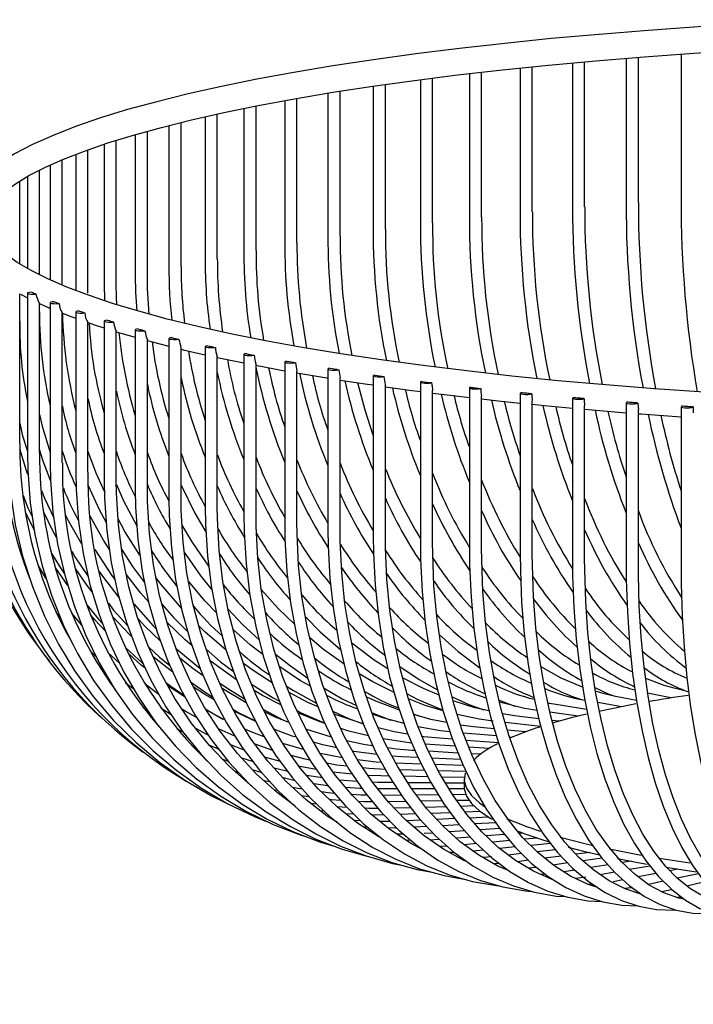
# Model space of a CAD drawing. Units: millimetres. Extents: x 0 to 78977, y -23983 to 24707.
# Drawn here: x 2468 to 2551, y 2576 to 2697 of the extents above; entities that cross this region are included whole.
import ezdxf

# ---------------------------------------------------------------- set-up
doc = ezdxf.new("R2010")
doc.units = ezdxf.units.MM
doc.header["$LTSCALE"] = 2
doc.header["$PDMODE"] = 34
doc.header["$PDSIZE"] = 5
doc.linetypes.add('SLD-Durchgehend', pattern=[0])
doc.layers.add('A_BEMASSUNG', color=1, linetype='Continuous', lineweight=13)
doc.layers.add('KORB', color=5, linetype='SLD-Durchgehend')
doc.styles.add('Arial_0', font='arial.ttf')
doc.dimstyles.new('STANDARD_klein', dxfattribs={"dimtxt": 30, "dimasz": 10, "dimexe": 5, "dimexo": 10, "dimgap": 5, "dimtad": 0, "dimdec": 0, "dimdsep": 46, "dimtxsty": 'Arial_0', "dimcen": 0.09, "dimclrt": 7, "dimazin": 2, "dimtm": 1e-09, "dimtfac": 1, "dimtdec": 0, "dimtmove": 2, "dimatfit": 3, "dimfxl": 1, "dimtolj": 1, "dimtzin": 0, "dimarcsym": 0})

# ---------------------------------------------------------------- blocks, each defined once
blk = doc.blocks.new('*D1751')
at = {"layer": 'A_BEMASSUNG', "color": 0, "lineweight": -2, "ltscale": 2, "transparency": 16777216}
for p, q in [((2590.12, 2811.68), (2413.13, 2811.68)), ((2418.13, 2801.68), (2418.13, 2471.64)), ((2418.13, 2065.58), (2418.13, 2395.62)), ((2590.12, 2055.58), (2413.13, 2055.58))]:
    blk.add_line(p, q, dxfattribs=at)
at = {"layer": 'A_BEMASSUNG', "color": 0, "ltscale": 2, "transparency": 16777216}
for points in [[(2416.47, 2801.68), (2419.8, 2801.68), (2418.13, 2811.68)], [(2416.47, 2065.58), (2419.8, 2065.58), (2418.13, 2055.58)]]:
    blk.add_solid(points, dxfattribs=at)
at = {"layer": 'DEFPOINTS', "color": 0, "ltscale": 2, "transparency": 16777216}
for p in [(2600.12, 2811.68), (2418.13, 2055.58), (2600.12, 2055.58)]:
    blk.add_point(p, dxfattribs=at)
at = {"layer": 'A_BEMASSUNG', "color": 7, "ltscale": 2, "transparency": 16777216, "insert": (2418.13, 2433.63), "char_height": 30, "attachment_point": 5, "rotation": 90, "style": 'Arial_0'}
blk.add_mtext('\\A1;756', dxfattribs=at)
blk = doc.blocks.new('Korb vorne')
at = {"layer": 'KORB', "linetype": 'SLD-Durchgehend', "lineweight": 25}
for p, q in [((-64.2, -5.96), (-64.2, -23.65)), ((-62.7, -23.65), (-62.7, -5.83)), ((-57.59, -5.4), (-57.59, -23.11)), ((-56.09, -23.11), (-56.09, -5.28)), ((-50.83, -4.89), (-50.83, -22.62)), ((-75.36, -24.92), (-75.36, -7.1)), ((-70.63, -6.59), (-70.63, -24.26)), ((-69.13, -24.26), (-69.13, -6.44)), ((-82.89, -8.02), (-82.89, -25.64)), ((-81.39, -25.64), (-81.39, -7.83)), ((-76.86, -7.27), (-76.86, -24.92)), ((-94.26, -9.68), (-94.26, -27.24)), ((-92.76, -27.24), (-92.76, -9.44)), ((-88.7, -8.82), (-88.7, -26.42)), ((-87.2, -26.42), (-87.2, -8.61)), ((-99.57, -10.6), (-99.57, -28.12)), ((-98.07, -28.12), (-98.07, -10.32)), ((-104.6, -11.57), (-104.6, -29.04)), ((-103.1, -29.04), (-103.1, -11.26)), ((-112.31, -31.01), (-112.31, -13.28)), ((-109.36, -12.59), (-109.36, -30.01)), ((-107.86, -30.01), (-107.86, -12.25)), ((-116.45, -32.06), (-116.45, -14.36)), ((-113.81, -13.66), (-113.81, -31.01)), ((-120.28, -33.14), (-120.28, -15.48)), ((-117.95, -14.78), (-117.95, -32.06)), ((-123.77, -34.26), (-123.77, -16.65)), ((-121.78, -15.96), (-121.78, -33.14)), ((-126.92, -33.29), (-126.92, -17.86)), ((-125.27, -17.21), (-125.27, -33.95)), ((-129.72, -32.01), (-129.72, -19.15)), ((-128.42, -18.53), (-128.42, -32.64)), ((-132.16, -30.66), (-132.16, -20.5)), ((-131.22, -19.94), (-131.22, -31.22)), ((-121.78, -33.14), (-121.74, -35.21)), ((-132.16, -52.78), (-132.16, -34.35)), ((-132.06, -34.4), (-131.22, -34.85)), ((-131.22, -34.28), (-131.22, -53.97)), ((-129.72, -53.97), (-129.72, -35.54)), ((-129.72, -35.55), (-129.55, -35.63)), ((-128.42, -35.45), (-128.42, -55.15)), ((-126.92, -55.15), (-126.92, -36.7)), ((-125.27, -36.6), (-125.27, -56.29)), ((-123.77, -56.29), (-123.77, -37.83)), ((-121.78, -37.71), (-121.78, -57.41)), ((-120.28, -57.41), (-120.28, -38.94)), ((-117.95, -38.8), (-117.95, -58.49)), ((-113.81, -39.84), (-113.81, -59.54)), ((-116.45, -58.49), (-116.45, -40.01)), ((-112.31, -59.54), (-112.31, -41.03)), ((-109.36, -40.85), (-109.36, -60.55)), ((-107.86, -60.55), (-107.86, -42.02)), ((-107.86, -42.19), (-104.6, -42.86)), ((-104.6, -41.82), (-104.6, -61.51)), ((-103.16, -43.15), (-99.57, -43.82)), ((-103.1, -61.51), (-103.1, -42.96)), ((-99.57, -42.74), (-99.57, -62.44)), ((-98.07, -62.44), (-98.07, -43.86)), ((-94.26, -43.61), (-94.26, -63.31)), ((-92.76, -63.31), (-92.76, -44.71)), ((-88.7, -44.44), (-88.7, -64.14)), ((-87.2, -64.14), (-87.2, -45.5)), ((-82.89, -45.21), (-82.89, -64.91)), ((-76.86, -45.93), (-76.86, -65.63)), ((-81.39, -64.91), (-81.39, -46.23)), ((-75.36, -65.63), (-75.36, -46.91)), ((-70.63, -46.6), (-70.63, -66.29)), ((-64.2, -47.2), (-64.2, -66.9)), ((-69.13, -66.29), (-69.13, -47.54)), ((-62.7, -66.9), (-62.7, -48.1)), ((-57.59, -47.75), (-57.59, -67.45)), ((-50.83, -48.24), (-50.83, -67.93)), ((-56.09, -67.45), (-56.09, -48.59)), ((-130.37, -63.39), (-131.44, -61.19)), ((-131.37, -67.96), (-131.56, -67.65)), ((-126.24, -70.22), (-127.72, -68.09)), ((-124.52, -75.11), (-125.79, -73.59)), ((-122.71, -79.05), (-123.53, -78.22)), ((-119.88, -79.76), (-121.33, -78.48)), ((-119.11, -77.9), (-116.99, -79.86)), ((-120.89, -82.25), (-121.11, -82.06)), ((-118.12, -82.99), (-119.15, -82.22)), ((-111.83, -83.95), (-113.94, -82.56)), ((-104.3, -84.66), (-107.27, -82.91)), ((-52.08, -84.06), (-54.95, -83.45)), ((-49.91, -83.3), (-51.7, -82.87)), ((-73.22, -84.32), (-71.29, -85.05)), ((-58.17, -85.13), (-61.09, -84.62)), ((-56.32, -84.37), (-58.91, -83.87)), ((-113.54, -86.12), (-114.81, -85.32)), ((-109.29, -85.43), (-107.18, -86.65)), ((-103.14, -86.95), (-105.82, -85.68)), ((-88.83, -85.89), (-86.52, -86.77)), ((-63.5, -86.31), (-66.97, -85.82)), ((-62.46, -85.47), (-65.47, -85)), ((-83.72, -86.03), (-83.15, -86.26)), ((-71.3, -86.24), (-72.79, -86.02)), ((-68.08, -87.56), (-72.48, -87.07)), ((-68.32, -86.62), (-71.3, -86.24)), ((-65.86, -86.93), (-66.72, -86.82)), ((-112.08, -88.25), (-112.83, -87.87)), ((-105.69, -88.76), (-107.7, -87.86)), ((-93.84, -88.86), (-96.98, -87.89)), ((-76.35, -87.59), (-77.95, -87.39)), ((-73.54, -88.73), (-77.62, -88.37)), ((-73.81, -87.84), (-76.35, -87.59)), ((-69.94, -88.23), (-72.2, -88)), ((-78.94, -89.14), (-80.56, -89.01)), ((-73.28, -89.58), (-77.27, -89.27)), ((-71.66, -88.9), (-71.93, -88.88)), ((-110.58, -90.11), (-111.03, -89.89)), ((-107.7, -90.34), (-108.88, -89.85)), ((-101.05, -90.5), (-103.22, -89.72)), ((-97.26, -90.39), (-99.81, -89.67)), ((-83.56, -90.53), (-83.89, -90.51)), ((-78.6, -90), (-82.34, -89.75)), ((-78.27, -90.83), (-81.89, -90.62)), ((-74.44, -90.28), (-76.94, -90.11)), ((-106.49, -91.89), (-107.25, -91.57)), ((-103.43, -91.93), (-104.84, -91.46)), ((-92.46, -91.44), (-95.23, -90.89)), ((-85.21, -91.28), (-86.4, -91.2)), ((-83.2, -91.37), (-85.21, -91.28)), ((-77.95, -91.62), (-81.47, -91.45)), ((-75.5, -90.98), (-76.63, -90.92)), ((-105.23, -93.25), (-105.67, -93.11)), ((-102.36, -93.27), (-103.52, -92.89)), ((-99.19, -93.1), (-100.86, -92.69)), ((-91.26, -93.42), (-93.61, -93.19)), ((-82.79, -92.19), (-85.93, -92.07)), ((-82.38, -92.98), (-85.45, -92.89)), ((-77.63, -92.38), (-81.07, -92.25)), ((-77.32, -93.12), (-80.68, -93.03)), ((-94.93, -93.9), (-96.88, -93.58)), ((-90.63, -94.34), (-92.86, -94.15)), ((-87.75, -93.64), (-89.34, -93.58)), ((-88.12, -94.44), (-88.77, -94.42)), ((-86.24, -94.46), (-88.12, -94.44)), ((-86.76, -93.66), (-87.75, -93.64)), ((-81.99, -93.75), (-84.94, -93.69)), ((-77.49, -93.83), (-80.26, -93.78)), ((-77.5, -94.02), (-77.5, -95.01)), ((-100.37, -95.46), (-100.9, -95.34)), ((-85.73, -95.24), (-88.25, -95.24)), ((-81.59, -94.5), (-84.44, -94.48)), ((-81.13, -95.24), (-83.95, -95.24)), ((-77.5, -94.54), (-79.81, -94.52)), ((-77.49, -95.24), (-79.37, -95.24)), ((-99.3, -96.45), (-99.59, -96.39)), ((-96.56, -96.21), (-97.5, -96.08)), ((-85.22, -96.02), (-87.48, -96.04)), ((-84.67, -96.79), (-86.84, -96.83)), ((-80.67, -95.98), (-83.37, -96)), ((-80.22, -96.71), (-82.8, -96.76)), ((-77.31, -95.95), (-78.94, -95.96)), ((-76.92, -96.65), (-78.42, -96.68)), ((-95.63, -97.12), (-96.39, -97.02)), ((-94.72, -97.99), (-95.22, -97.92)), ((-91.93, -97.51), (-93.12, -97.45)), ((-84.07, -97.56), (-86.1, -97.61)), ((-79.73, -97.44), (-82.22, -97.51)), ((-76.33, -97.34), (-77.91, -97.39)), ((-75.52, -98.03), (-77.39, -98.1)), ((-93.83, -98.81), (-94.05, -98.78)), ((-91.09, -98.34), (-92.05, -98.3)), ((-90.26, -99.16), (-91.01, -99.13)), ((-83.47, -98.32), (-85.34, -98.39)), ((-82.83, -99.1), (-84.57, -99.18)), ((-79.2, -98.17), (-81.56, -98.25)), ((-78.65, -98.9), (-80.87, -99.01)), ((-74.51, -98.71), (-76.81, -98.82)), ((-82.1, -99.88), (-83.65, -99.96)), ((-78.09, -99.65), (-80.17, -99.77)), ((-77.42, -100.4), (-79.33, -100.53)), ((-73.63, -99.4), (-76.18, -99.54)), ((-73.13, -100.12), (-75.54, -100.28)), ((-88.42, -100.72), (-88.68, -100.7)), ((-84.97, -100.81), (-85.81, -100.8)), ((-84.07, -101.57), (-84.67, -101.56)), ((-81.36, -100.67), (-82.44, -100.74)), ((-80.68, -101.48), (-81.67, -101.53)), ((-76.74, -101.18), (-78.46, -101.31)), ((-72.54, -100.85), (-74.8, -101.03)), ((-71.91, -101.6), (-73.99, -101.79)), ((-70.29, -100.68), (-70.71, -100.71)), ((-68.5, -101.3), (-70.07, -101.44)), ((-83.17, -102.32), (-83.38, -102.32)), ((-79.63, -102.27), (-80.43, -102.32)), ((-76, -101.97), (-77.49, -102.1)), ((-75.13, -102.77), (-76.5, -102.91)), ((-71.26, -102.38), (-73.13, -102.57)), ((-66.89, -101.95), (-69.33, -102.19)), ((-66.29, -102.72), (-68.55, -102.97)), ((-64.39, -102.5), (-64.47, -102.51)), ((-78.74, -103.05), (-79.33, -103.06)), ((-77.72, -103.78), (-78.02, -103.79)), ((-74.1, -103.6), (-75.18, -103.69)), ((-70.45, -103.18), (-72.09, -103.37)), ((-69.61, -104.02), (-70.96, -104.19)), ((-65.59, -103.51), (-67.59, -103.77)), ((-62.07, -103.07), (-63.75, -103.28)), ((-60.55, -103.75), (-62.92, -104.08)), ((-73.17, -104.43), (-73.85, -104.45)), ((-72.21, -105.15), (-72.36, -105.16)), ((-68.69, -104.9), (-69.61, -105)), ((-64.8, -104.35), (-66.57, -104.6)), ((-63.9, -105.23), (-65.27, -105.44)), ((-59.81, -104.59), (-61.95, -104.92)), ((-56.94, -104.14), (-58.06, -104.31)), ((-54.67, -104.73), (-57.16, -105.16)), ((-51.22, -105.11), (-52.21, -105.3)), ((-67.55, -105.72), (-68.11, -105.75)), ((-62.53, -106.09), (-63.79, -106.27)), ((-59.02, -105.48), (-60.78, -105.79)), ((-58.01, -106.42), (-59.19, -106.65)), ((-53.93, -105.63), (-56.13, -106.06)), ((-48.69, -105.67), (-51.3, -106.23)), ((-61.74, -106.96), (-62.25, -106.99)), ((-53.03, -106.6), (-54.85, -106.99)), ((-52.05, -107.66), (-53.2, -107.9)), ((-47.92, -106.68), (-50.11, -107.2)), ((-50.8, -108.55), (-51.28, -108.61))]:
    blk.add_line(p, q, dxfattribs=at)
at = {"layer": 'KORB', "linetype": 'SLD-Durchgehend', "lineweight": 25, "flags": 128}
for points in [[(-39.24, -0.99), (-42.5, -1.16), (-48.75, -1.54), (-54.89, -1.97), (-60.91, -2.45), (-66.79, -2.98), (-72.51, -3.56), (-78.08, -4.19), (-83.46, -4.86), (-88.66, -5.58), (-93.66, -6.34), (-98.45, -7.14), (-103.02, -7.98), (-107.35, -8.86), (-111.45, -9.78), (-115.3, -10.73), (-118.89, -11.71), (-122.22, -12.73), (-125.28, -13.78), (-128.06, -14.87), (-130.57, -15.99), (-132.79, -17.14), (-134.74, -18.34), (-136.39, -19.6), (-137.74, -20.93), (-138.76, -22.32), (-139.35, -23.58), (-139.65, -24.85), (-139.66, -25.32)], [(38.98, -4.18), (42.32, -4.36), (48.54, -4.73), (54.65, -5.16), (60.63, -5.64), (66.47, -6.17), (72.16, -6.74), (77.68, -7.36), (83.02, -8.03), (88.16, -8.74), (93.1, -9.49), (97.83, -10.28), (102.33, -11.11), (106.59, -11.97), (110.6, -12.86), (114.35, -13.79), (117.83, -14.74), (121.04, -15.71), (123.95, -16.71), (126.58, -17.72), (128.9, -18.73), (130.91, -19.75), (132.6, -20.77), (133.97, -21.76), (135.03, -22.71), (135.78, -23.6), (136.25, -24.43), (136.47, -25.18), (136.47, -25.97), (136.24, -26.75), (135.79, -27.55), (135, -28.48), (133.93, -29.44), (132.55, -30.43), (130.87, -31.43), (128.88, -32.43), (126.58, -33.44), (123.98, -34.44), (121.09, -35.43), (117.9, -36.4), (114.44, -37.35), (110.7, -38.27), (106.71, -39.17), (102.46, -40.03), (97.98, -40.86), (93.26, -41.65), (88.33, -42.4), (83.19, -43.11), (77.86, -43.78), (72.35, -44.4), (66.67, -44.97), (60.84, -45.5), (54.86, -45.98), (48.76, -46.41), (42.55, -46.79), (36.24, -47.12), (29.84, -47.39), (23.37, -47.61), (16.85, -47.78), (10.29, -47.89), (3.71, -47.95), (-2.88, -47.96), (-9.47, -47.91), (-16.03, -47.8), (-22.56, -47.64), (-29.03, -47.42), (-35.44, -47.16), (-41.76, -46.84), (-47.99, -46.46), (-54.11, -46.04), (-60.1, -45.57), (-65.96, -45.04), (-71.66, -44.47), (-77.19, -43.85), (-82.55, -43.19), (-87.71, -42.49), (-92.67, -41.74), (-97.42, -40.95), (-101.94, -40.13), (-106.22, -39.27), (-110.25, -38.38), (-114.03, -37.46), (-117.53, -36.51), (-120.76, -35.54), (-123.71, -34.54), (-126.36, -33.54), (-128.7, -32.52), (-130.74, -31.5), (-132.46, -30.49), (-133.86, -29.49), (-134.95, -28.54), (-135.72, -27.63), (-136.21, -26.81), (-136.46, -26.04), (-136.48, -25.27), (-136.27, -24.49), (-135.84, -23.69), (-135.07, -22.75), (-134.03, -21.8), (-132.68, -20.82), (-131.02, -19.82), (-129.06, -18.81), (-126.78, -17.8), (-124.21, -16.8), (-121.33, -15.81), (-118.17, -14.84), (-114.73, -13.89), (-111.02, -12.96), (-107.05, -12.07), (-102.82, -11.2), (-98.35, -10.37), (-93.66, -9.58), (-88.74, -8.82), (-83.62, -8.11), (-78.31, -7.44), (-72.81, -6.81), (-67.15, -6.23), (-61.32, -5.7), (-55.36, -5.22), (-49.27, -4.78), (-43.06, -4.4), (-39, -4.18)], [(-117.95, -32.06), (-117.92, -34.18), (-117.76, -36.44)], [(-116.24, -36.86), (-116.43, -33.71), (-116.45, -32.06)], [(-120.2, -35.71), (-120.25, -34.78), (-120.28, -33.14)], [(-130.69, -34.15), (-130.95, -34.18), (-131.14, -34.22), (-131.22, -34.27), (-131.18, -34.32), (-131.03, -34.36), (-130.78, -34.4), (-130.49, -34.41), (-130.2, -34.4)], [(-129.55, -35.63), (-128.52, -36.1), (-128.4, -36.15)], [(-127.92, -35.33), (-128.18, -35.36), (-128.35, -35.4), (-128.42, -35.45), (-128.36, -35.5), (-128.2, -35.54), (-127.95, -35.57), (-127.65, -35.58), (-127.36, -35.57)], [(-127.32, -35.57), (-127.24, -36.08), (-127.1, -36.41), (-126.99, -36.59), (-126.93, -36.68), (-126.93, -36.7)], [(-126.9, -36.75), (-125.77, -37.2), (-125.27, -37.37)], [(-124.81, -36.48), (-125.06, -36.51), (-125.22, -36.55), (-125.27, -36.6), (-125.2, -36.65), (-125.02, -36.69), (-124.76, -36.72), (-124.47, -36.73), (-124.18, -36.71)], [(-123.77, -37.9), (-122.73, -38.26), (-121.78, -38.56)], [(-121.36, -37.6), (-121.59, -37.63), (-121.74, -37.67), (-121.77, -37.73), (-121.69, -37.78), (-121.5, -37.82), (-121.23, -37.84), (-120.94, -37.84), (-120.65, -37.83)], [(-117.57, -38.68), (-117.8, -38.72), (-117.93, -38.76), (-117.95, -38.82), (-117.85, -38.86), (-117.64, -38.9), (-117.37, -38.92), (-117.07, -38.93), (-116.8, -38.91)], [(-120.28, -39.03), (-119.43, -39.29), (-117.95, -39.7)], [(-113.46, -39.73), (-113.67, -39.77), (-113.79, -39.82), (-113.8, -39.87), (-113.68, -39.92), (-113.47, -39.95), (-113.19, -39.97), (-112.89, -39.97), (-112.62, -39.95)], [(-116.45, -40.12), (-115.87, -40.28), (-113.81, -40.8)], [(-109.04, -40.75), (-109.24, -40.78), (-109.35, -40.83), (-109.33, -40.88), (-109.21, -40.93), (-108.98, -40.97), (-108.7, -40.98), (-108.4, -40.98), (-108.13, -40.95)], [(-112.31, -41.18), (-112.05, -41.24), (-109.36, -41.86)], [(-104.32, -41.72), (-104.51, -41.76), (-104.6, -41.81), (-104.57, -41.86), (-104.43, -41.9), (-104.19, -41.93), (-103.91, -41.95), (-103.61, -41.94), (-103.35, -41.92)], [(-99.31, -42.64), (-99.49, -42.68), (-99.57, -42.73), (-99.52, -42.78), (-99.37, -42.83), (-99.12, -42.86), (-98.83, -42.87), (-98.54, -42.86), (-98.29, -42.83)], [(-94.03, -43.52), (-94.2, -43.56), (-94.26, -43.61), (-94.2, -43.67), (-94.03, -43.71), (-93.78, -43.74), (-93.48, -43.75), (-93.19, -43.73), (-92.95, -43.7)], [(-98.07, -44.08), (-94.38, -44.71), (-94.26, -44.73)], [(-88.5, -44.35), (-88.65, -44.4), (-88.7, -44.45), (-88.62, -44.5), (-88.44, -44.54), (-88.18, -44.56), (-87.88, -44.57), (-87.6, -44.56), (-87.36, -44.52)], [(-92.76, -44.96), (-89.41, -45.48), (-88.7, -45.57)], [(-88.7, -51.75), (-89.69, -48.66), (-90.58, -45.29)], [(-87.2, -45.78), (-84.23, -46.2), (-82.89, -46.37)], [(-82.72, -45.13), (-82.86, -45.18), (-82.89, -45.23), (-82.8, -45.28), (-82.6, -45.32), (-82.34, -45.34), (-82.04, -45.34), (-81.76, -45.33), (-81.54, -45.29)], [(-81.51, -45.28), (-81.46, -45.79), (-81.41, -46.11), (-81.4, -46.23)], [(-76.71, -45.85), (-76.84, -45.9), (-76.85, -45.95), (-76.75, -46), (-76.54, -46.04), (-76.27, -46.06), (-75.97, -46.06), (-75.69, -46.04), (-75.48, -46)], [(-81.39, -46.56), (-78.87, -46.88), (-76.86, -47.11)], [(-70.5, -46.52), (-70.61, -46.57), (-70.61, -46.62), (-70.49, -46.67), (-70.27, -46.71), (-69.99, -46.73), (-69.69, -46.72), (-69.42, -46.7), (-69.23, -46.66)], [(-69.2, -46.65), (-69.36, -46.64), (-69.53, -46.62), (-69.69, -46.61), (-69.85, -46.59), (-70.01, -46.57), (-70.17, -46.56), (-70.34, -46.54), (-70.5, -46.52)], [(-64.09, -47.14), (-64.19, -47.19), (-64.17, -47.24), (-64.04, -47.28), (-63.81, -47.32), (-63.52, -47.33), (-63.23, -47.33), (-62.96, -47.3), (-62.78, -47.26)], [(-62.75, -47.25), (-62.92, -47.24), (-63.09, -47.22), (-63.26, -47.21), (-63.42, -47.2), (-63.59, -47.18), (-63.76, -47.17), (-63.92, -47.15), (-64.09, -47.14)], [(-75.36, -47.28), (-73.33, -47.51), (-70.63, -47.79)], [(-69.13, -47.94), (-67.62, -48.1), (-64.2, -48.41)], [(-57.5, -47.69), (-57.59, -47.74), (-57.55, -47.79), (-57.41, -47.84), (-57.17, -47.87), (-56.88, -47.88), (-56.58, -47.87), (-56.33, -47.85), (-56.16, -47.8)], [(-56.14, -47.79), (-56.31, -47.78), (-56.48, -47.77), (-56.65, -47.76), (-56.82, -47.74), (-56.99, -47.73), (-57.16, -47.72), (-57.33, -47.7), (-57.5, -47.69)], [(-56.14, -47.79), (-56.11, -48.3), (-56.09, -48.59)], [(-50.76, -48.18), (-50.83, -48.23), (-50.78, -48.28), (-50.62, -48.33), (-50.37, -48.36), (-50.08, -48.37), (-49.79, -48.36), (-49.54, -48.33), (-49.38, -48.28)], [(-49.36, -48.27), (-49.54, -48.26), (-49.71, -48.25), (-49.89, -48.24), (-50.06, -48.23), (-50.24, -48.22), (-50.41, -48.2), (-50.59, -48.19), (-50.76, -48.18)], [(-49.36, -48.27), (-49.34, -48.78), (-49.34, -49)], [(-129.72, -49.19), (-129.39, -50.65), (-128.42, -53.88)], [(-62.7, -48.55), (-61.76, -48.64), (-57.59, -48.98)], [(-56.09, -49.1), (-55.76, -49.12), (-50.83, -49.48)], [(-132.16, -50.25), (-131.8, -51.83), (-131.22, -53.72)], [(-133.66, -52.78), (-133.62, -54.89), (-133.31, -58.86), (-132.7, -62.78), (-131.8, -66.63), (-130.6, -70.37), (-129.13, -73.99), (-127.38, -77.46), (-125.37, -80.77), (-123.11, -83.89), (-120.61, -86.81), (-117.89, -89.5), (-114.96, -91.95), (-111.85, -94.16), (-108.57, -96.09), (-106.72, -96.98)], [(-131.14, -56.58), (-131.32, -56.12), (-132.15, -53.41)], [(-131.22, -53.97), (-131.18, -56.09), (-130.87, -60.06), (-130.28, -63.97), (-129.39, -67.81), (-128.22, -71.54), (-126.77, -75.15), (-125.05, -78.61), (-123.08, -81.9), (-120.85, -85), (-118.4, -87.89), (-115.73, -90.56), (-112.85, -92.99), (-109.8, -95.16), (-106.57, -97.07), (-103.2, -98.69), (-101.8, -99.23)], [(-128.37, -57.31), (-129.28, -54.94), (-129.72, -53.5)], [(-121.75, -58.66), (-122.77, -56.4), (-123.77, -53.68)], [(-128.42, -55.15), (-128.38, -57.26), (-128.08, -61.23), (-127.5, -65.14), (-126.63, -68.97), (-125.48, -72.69), (-124.06, -76.28), (-122.38, -79.73), (-120.45, -83), (-118.27, -86.08), (-115.87, -88.96), (-113.25, -91.6), (-110.44, -94), (-107.44, -96.15), (-104.29, -98.03), (-100.99, -99.62), (-97.57, -100.92), (-97.14, -101.05)], [(-125.27, -56.29), (-125.23, -58.41), (-124.94, -62.37), (-124.37, -66.28), (-123.52, -70.1), (-122.4, -73.81), (-121.02, -77.39), (-119.38, -80.82), (-117.49, -84.08), (-115.36, -87.14), (-113.02, -90), (-110.46, -92.62), (-107.72, -95), (-104.8, -97.12), (-101.72, -98.96), (-98.5, -100.53), (-95.16, -101.8), (-93.48, -102.28)], [(-123.74, -57.92), (-122.38, -60.9), (-121.53, -62.48)], [(-121.78, -57.41), (-121.74, -59.52), (-121.46, -63.49), (-120.9, -67.39), (-120.08, -71.2), (-118.99, -74.9), (-117.64, -78.47), (-116.05, -81.89), (-114.21, -85.13), (-112.14, -88.18), (-109.86, -91.01), (-107.38, -93.61), (-104.71, -95.96), (-101.86, -98.06), (-98.87, -99.88), (-95.74, -101.41), (-92.49, -102.65), (-89.62, -103.46)], [(-103.68, -94.86), (-103.79, -94.77), (-106.41, -92.46), (-108.83, -89.9), (-111.06, -87.12), (-113.07, -84.12), (-114.86, -80.92), (-116.4, -77.55), (-117.7, -74.03), (-118.74, -70.38), (-119.51, -66.62), (-120.02, -62.78), (-120.26, -58.87), (-120.28, -57.41)], [(-120.27, -57.79), (-119.38, -59.81), (-117.76, -62.89)], [(-112.31, -57.91), (-110.63, -61.33), (-109.25, -63.72)], [(-131.73, -59.18), (-131.14, -60.67), (-130.62, -61.74)], [(-129.49, -58.56), (-129.13, -59.49), (-127.98, -61.91)], [(-117.95, -58.49), (-117.92, -60.6), (-117.64, -64.57), (-117.11, -68.46), (-116.31, -72.27), (-115.25, -75.96), (-113.95, -79.52), (-112.4, -82.93), (-110.62, -86.15), (-108.62, -89.18), (-106.41, -91.99), (-104, -94.57), (-101.41, -96.9), (-98.65, -98.97), (-95.75, -100.76), (-92.71, -102.27), (-89.57, -103.48), (-86.32, -104.4), (-85.42, -104.56)], [(-98.29, -97.36), (-100.5, -95.7), (-103.03, -93.41), (-105.38, -90.88), (-107.54, -88.11), (-109.48, -85.13), (-111.21, -81.95), (-112.7, -78.6), (-113.96, -75.09), (-114.96, -71.45), (-115.71, -67.69), (-116.21, -63.85), (-116.44, -59.95), (-116.45, -58.49)], [(-113.81, -59.54), (-113.77, -61.65), (-113.51, -65.61), (-112.99, -69.5), (-112.22, -73.3), (-111.2, -76.99), (-109.94, -80.54), (-108.45, -83.92), (-106.73, -87.13), (-104.8, -90.15), (-102.66, -92.94), (-100.33, -95.5), (-97.83, -97.81), (-95.17, -99.85), (-92.37, -101.62), (-89.44, -103.1), (-86.4, -104.29), (-83.27, -105.17), (-81.46, -105.49)], [(-93.1, -99.38), (-94.34, -98.6), (-96.94, -96.6), (-99.38, -94.33), (-101.64, -91.82), (-103.72, -89.07), (-105.59, -86.11), (-107.26, -82.95), (-108.7, -79.61), (-109.9, -76.11), (-110.87, -72.48), (-111.6, -68.73), (-112.07, -64.9), (-112.29, -60.99), (-112.31, -59.54)], [(-127.62, -64.34), (-128.13, -63.44), (-129.16, -61.29)], [(-124.54, -65.13), (-126.14, -62.29), (-126.51, -61.52)], [(-121.13, -65.81), (-121.87, -64.66), (-123.5, -61.72)], [(-109.36, -60.55), (-109.32, -62.66), (-109.07, -66.61), (-108.57, -70.5), (-107.83, -74.29), (-106.85, -77.97), (-105.64, -81.51), (-104.2, -84.89), (-102.55, -88.08), (-100.69, -91.08), (-98.64, -93.85), (-96.4, -96.39), (-93.99, -98.68), (-91.43, -100.7), (-88.73, -102.45), (-85.91, -103.9), (-82.99, -105.06), (-79.98, -105.91), (-77.32, -106.38)], [(-87.75, -101.27), (-87.98, -101.15), (-90.61, -99.44), (-93.11, -97.46), (-95.45, -95.22), (-97.62, -92.72), (-99.61, -90), (-101.41, -87.05), (-103.01, -83.9), (-104.39, -80.58), (-105.55, -77.09), (-106.48, -73.47), (-107.17, -69.73), (-107.63, -65.9), (-107.84, -62), (-107.86, -60.55)], [(-104.6, -61.51), (-104.57, -63.62), (-104.33, -67.58), (-103.85, -71.46), (-103.14, -75.25), (-102.21, -78.91), (-101.05, -82.44), (-99.67, -85.81), (-98.09, -88.99), (-96.31, -91.97), (-94.34, -94.73), (-92.2, -97.25), (-89.9, -99.52), (-87.44, -101.52), (-84.86, -103.24), (-82.16, -104.67), (-79.36, -105.8), (-76.48, -106.62), (-73.53, -107.14), (-73.26, -107.16)], [(-82.5, -102.79), (-84.12, -101.93), (-86.64, -100.25), (-89.02, -98.29), (-91.25, -96.07), (-93.33, -93.59), (-95.23, -90.88), (-96.95, -87.95), (-98.47, -84.82), (-99.79, -81.51), (-100.9, -78.04), (-101.79, -74.42), (-102.45, -70.69), (-102.89, -66.86), (-103.09, -62.96), (-103.1, -61.51)], [(-117.38, -66.51), (-119.24, -63.57), (-120.07, -62.03)], [(-108.91, -67.84), (-110.97, -64.87), (-112.19, -62.81)], [(-99.57, -62.44), (-99.54, -64.54), (-99.31, -68.49), (-98.85, -72.37), (-98.18, -76.15), (-97.29, -79.81), (-96.18, -83.33), (-94.87, -86.68), (-93.37, -89.85), (-91.67, -92.82), (-89.8, -95.56), (-87.75, -98.07), (-85.56, -100.31), (-83.22, -102.29), (-80.75, -103.99), (-78.18, -105.4), (-75.51, -106.5), (-72.76, -107.3), (-69.95, -107.79), (-69.22, -107.84)], [(-77.12, -104.22), (-77.54, -104.04), (-80.03, -102.67), (-82.42, -101.02), (-84.68, -99.08), (-86.8, -96.88), (-88.77, -94.42), (-90.58, -91.73), (-92.22, -88.82), (-93.66, -85.7), (-94.92, -82.4), (-95.97, -78.93), (-96.82, -75.33), (-97.45, -71.6), (-97.86, -67.78), (-98.05, -63.88), (-98.07, -62.44)], [(-94.26, -63.31), (-94.23, -65.41), (-94.01, -69.36), (-93.58, -73.24), (-92.95, -77.01), (-92.1, -80.66), (-91.06, -84.17), (-89.82, -87.52), (-88.39, -90.67), (-86.78, -93.62), (-85.01, -96.35), (-83.07, -98.84), (-80.99, -101.07), (-78.77, -103.03), (-76.43, -104.71), (-73.99, -106.09), (-71.45, -107.17), (-68.85, -107.95), (-66.19, -108.42), (-65.01, -108.48)], [(-71.99, -105.31), (-73.36, -104.73), (-75.72, -103.38), (-77.98, -101.74), (-80.11, -99.83), (-82.12, -97.64), (-83.98, -95.21), (-85.68, -92.53), (-87.23, -89.64), (-88.6, -86.53), (-89.78, -83.24), (-90.78, -79.79), (-91.58, -76.19), (-92.17, -72.47), (-92.56, -68.65), (-92.75, -64.76), (-92.76, -63.31)], [(-88.7, -64.14), (-88.67, -66.24), (-88.46, -70.18), (-88.06, -74.05), (-87.46, -77.82), (-86.67, -81.47), (-85.68, -84.97), (-84.52, -88.3), (-83.17, -91.44), (-81.66, -94.38), (-79.99, -97.09), (-78.16, -99.57), (-76.2, -101.78), (-74.11, -103.72), (-71.9, -105.38), (-69.59, -106.75), (-67.21, -107.81), (-64.75, -108.56), (-62.24, -109), (-60.64, -109.08)], [(-66.5, -106.46), (-66.69, -106.4), (-68.99, -105.37), (-71.2, -104.05), (-73.31, -102.43), (-75.32, -100.53), (-77.2, -98.37), (-78.95, -95.95), (-80.55, -93.29), (-82, -90.41), (-83.28, -87.32), (-84.4, -84.04), (-85.33, -80.6), (-86.09, -77), (-86.65, -73.29), (-87.01, -69.47), (-87.18, -65.58), (-87.2, -64.14)], [(-82.89, -64.91), (-82.87, -67.01), (-82.68, -70.95), (-82.3, -74.82), (-81.74, -78.58), (-81, -82.22), (-80.08, -85.71), (-78.99, -89.03), (-77.73, -92.16), (-76.32, -95.09), (-74.75, -97.79), (-73.04, -100.25), (-71.21, -102.45), (-69.25, -104.37), (-67.18, -106.02), (-65.02, -107.36), (-62.77, -108.4), (-60.47, -109.13), (-58.12, -109.55), (-56.12, -109.63)], [(-61.09, -107.36), (-62.28, -106.98), (-64.42, -105.98), (-66.48, -104.67), (-68.45, -103.07), (-70.32, -101.2), (-72.07, -99.05), (-73.7, -96.65), (-75.19, -94), (-76.54, -91.14), (-77.74, -88.06), (-78.78, -84.79), (-79.65, -81.35), (-80.35, -77.77), (-80.88, -74.06), (-81.22, -70.24), (-81.38, -66.35), (-81.39, -64.91)], [(-128.2, -66.32), (-127.32, -67.83), (-126.67, -68.79)], [(-125.75, -66.02), (-125.37, -66.69), (-123.74, -69.13)], [(-122.92, -65.81), (-120.86, -68.96), (-120.45, -69.5)], [(-119.63, -65.76), (-118.28, -67.88), (-116.82, -69.85)], [(-111.92, -66.14), (-109.87, -69.08), (-108.52, -70.77)], [(-76.86, -65.63), (-76.84, -67.73), (-76.66, -71.67), (-76.31, -75.53), (-75.79, -79.28), (-75.1, -82.91), (-74.25, -86.39), (-73.24, -89.71), (-72.08, -92.83), (-70.77, -95.74), (-69.32, -98.43), (-67.73, -100.88), (-66.02, -103.06), (-64.2, -104.98), (-62.27, -106.6), (-60.26, -107.93), (-58.17, -108.95), (-56.03, -109.66), (-53.84, -110.06), (-51.62, -110.14), (-51.51, -110.13)], [(-55.66, -108.21), (-57.7, -107.53), (-59.67, -106.54), (-61.58, -105.25), (-63.39, -103.67), (-65.12, -101.81), (-66.74, -99.68), (-68.24, -97.3), (-69.62, -94.67), (-70.87, -91.81), (-71.98, -88.74), (-72.95, -85.49), (-73.75, -82.06), (-74.4, -78.48), (-74.89, -74.77), (-75.2, -70.96), (-75.35, -67.06), (-75.36, -65.63)], [(-70.63, -66.29), (-70.6, -68.39), (-70.44, -72.33), (-70.12, -76.18), (-69.64, -79.93), (-69.01, -83.55), (-68.23, -87.03), (-67.3, -90.33), (-66.23, -93.44), (-65.03, -96.34), (-63.69, -99.02), (-62.24, -101.45), (-60.66, -103.63), (-58.98, -105.53), (-57.21, -107.14), (-55.35, -108.46), (-53.42, -109.46), (-51.44, -110.16), (-49.41, -110.53), (-47.37, -110.59), (-46.9, -110.53)], [(-50.42, -108.82), (-51.1, -108.69), (-52.96, -108.03), (-54.76, -107.06), (-56.5, -105.78), (-58.16, -104.22), (-59.73, -102.38), (-61.22, -100.27), (-62.59, -97.9), (-63.86, -95.28), (-65.01, -92.44), (-66.02, -89.38), (-66.91, -86.13), (-67.65, -82.71), (-68.24, -79.13), (-68.69, -75.43), (-68.98, -71.61), (-69.11, -67.72), (-69.13, -66.29)], [(-128.9, -69.36), (-129, -69.23), (-129.85, -67.8)], [(-64.2, -66.9), (-64.18, -69), (-64.03, -72.93), (-63.74, -76.78), (-63.3, -80.52), (-62.73, -84.14), (-62.02, -87.6), (-61.18, -90.89), (-60.21, -93.99), (-59.11, -96.89), (-57.9, -99.55), (-56.58, -101.97), (-55.14, -104.14), (-53.61, -106.03), (-51.99, -107.63), (-50.29, -108.94), (-48.52, -109.93), (-46.7, -110.6), (-44.85, -110.96), (-42.98, -111), (-42.17, -110.88)], [(-45.05, -109.4), (-46.38, -109.14), (-48.06, -108.49), (-49.69, -107.53), (-51.26, -106.27), (-52.76, -104.73), (-54.18, -102.9), (-55.52, -100.81), (-56.77, -98.45), (-57.92, -95.85), (-58.96, -93.01), (-59.88, -89.96), (-60.68, -86.72), (-61.36, -83.3), (-61.9, -79.73), (-62.3, -76.02), (-62.56, -72.21), (-62.69, -68.32), (-62.7, -66.9)], [(-57.59, -67.45), (-57.57, -69.54), (-57.44, -73.47), (-57.18, -77.32), (-56.79, -81.06), (-56.28, -84.66), (-55.64, -88.12), (-54.89, -91.4), (-54.02, -94.49), (-53.04, -97.37), (-51.95, -100.03), (-50.76, -102.44), (-49.48, -104.59), (-48.1, -106.47), (-46.64, -108.07), (-45.1, -109.37), (-43.5, -110.35), (-41.85, -111.01), (-40.17, -111.35), (-38.48, -111.37), (-37.34, -111.17)], [(-39.63, -109.86), (-40.02, -109.86), (-41.54, -109.54), (-43.03, -108.9), (-44.48, -107.96), (-45.87, -106.72), (-47.21, -105.19), (-48.48, -103.38), (-49.67, -101.3), (-50.79, -98.95), (-51.81, -96.36), (-52.74, -93.53), (-53.57, -90.49), (-54.29, -87.25), (-54.89, -83.84), (-55.38, -80.27), (-55.74, -76.56), (-55.97, -72.75), (-56.08, -68.86), (-56.09, -67.45)], [(-123.25, -71), (-123.88, -70.22), (-125.29, -68.14)], [(-119.93, -71.69), (-121.95, -69.1), (-122.34, -68.52)], [(-116.3, -72.29), (-117.28, -71.18), (-119.05, -68.85)], [(-50.83, -67.93), (-50.82, -70.02), (-50.7, -73.95), (-50.47, -77.79), (-50.13, -81.53), (-49.68, -85.13), (-49.12, -88.57), (-48.45, -91.85), (-47.69, -94.93), (-46.82, -97.8), (-45.87, -100.44), (-44.82, -102.84), (-43.69, -104.98), (-42.47, -106.86), (-41.17, -108.45), (-39.8, -109.74), (-38.37, -110.72), (-36.89, -111.37), (-35.38, -111.69), (-33.87, -111.69), (-32.42, -111.39)], [(-112.28, -73), (-114.75, -70.12), (-115.41, -69.23)], [(-107.96, -73.6), (-109.39, -72.12), (-111.41, -69.68)], [(-98.38, -74.99), (-100.37, -73.06), (-102.45, -70.72)], [(-123.89, -72.6), (-122.49, -74.36), (-121.98, -74.9)], [(-121.26, -72.42), (-120.61, -73.26), (-118.9, -75.14)], [(-118.14, -72.48), (-115.73, -75.2), (-115.37, -75.55)], [(-114.67, -72.53), (-113.26, -74.17), (-111.49, -75.94)], [(-127.18, -74.12), (-127.58, -73.65), (-127.69, -73.49)], [(-106.55, -73.08), (-104.72, -75.05), (-102.71, -76.93)], [(-121.62, -75.83), (-122.93, -74.45), (-123.4, -73.87)], [(-118.37, -76.54), (-118.66, -76.27), (-120.67, -74.11)], [(-114.84, -77.08), (-116.82, -75.2), (-117.57, -74.37)], [(-110.97, -77.63), (-111.83, -76.92), (-114.05, -74.74)], [(-97.03, -74.07), (-95.2, -75.93), (-92.68, -78.14)], [(-106.77, -78.2), (-109.41, -75.91), (-110.16, -75.16)], [(-102.26, -78.72), (-103.82, -77.52), (-105.93, -75.62)], [(-80.57, -76.27), (-78.25, -78.33), (-75.59, -80.34)], [(-92.28, -79.91), (-94.82, -78.08), (-96.5, -76.67)], [(-86.88, -80.48), (-88.57, -79.4), (-91.33, -77.33)], [(-116.74, -80.41), (-117.21, -80.04), (-118.76, -78.64)], [(-116.31, -77.76), (-114.96, -79.04), (-113.7, -80.07)], [(-112.95, -77.92), (-112.86, -78.01), (-109.98, -80.43)], [(-109.23, -78.05), (-107.45, -79.6), (-105.9, -80.76)], [(-100.7, -78.66), (-98.88, -80.12), (-96.72, -81.61)], [(-113.32, -80.9), (-115.73, -78.98), (-115.76, -78.96)], [(-109.59, -81.33), (-110.87, -80.44), (-112.46, -79.15)], [(-105.51, -81.81), (-105.64, -81.73), (-108.73, -79.51)], [(-101.13, -82.19), (-103.35, -80.78), (-104.64, -79.83)], [(-96.41, -82.6), (-97.62, -81.94), (-100.19, -80.25)], [(-86.12, -83.4), (-88.75, -82.09), (-90.4, -81.09)], [(-85.42, -80.17), (-83.04, -81.78), (-80.78, -83.05)], [(-62.95, -82.73), (-65.56, -81.61), (-68.06, -80.22)], [(-115.1, -83.58), (-115.17, -83.53), (-116.79, -82.31)], [(-114.18, -82.14), (-113.59, -82.6), (-111.97, -83.71)], [(-111.14, -82.08), (-108.57, -83.88), (-108.43, -83.96)], [(-107.59, -82.18), (-106.57, -82.91), (-104.5, -84.18)], [(-80.6, -83.73), (-82.52, -82.91), (-85.07, -81.57)], [(-51.7, -82.87), (-52.9, -82.54), (-55.18, -81.68)], [(-108.25, -84.3), (-109.33, -83.69), (-110.81, -82.68)], [(-103.64, -82.37), (-100.99, -84.06), (-100.22, -84.47)], [(-100.04, -84.91), (-102.32, -83.76), (-103.32, -83.14)], [(-99.36, -82.59), (-98.51, -83.15), (-95.63, -84.75)], [(-95.47, -85.16), (-96.73, -84.62), (-99.04, -83.4)], [(-94.74, -82.86), (-92.5, -84.16), (-90.75, -85)], [(-61.43, -82.77), (-59.8, -83.54), (-59.1, -83.78)], [(-58.91, -83.87), (-60.29, -83.56), (-61.37, -83.23)], [(-85.47, -85.56), (-88.38, -84.47), (-89.54, -83.91)], [(-84.53, -83.55), (-83.3, -84.21), (-80.11, -85.57)], [(-80.09, -85.64), (-82.31, -84.97), (-84.36, -84.16)], [(-79, -83.93), (-76.94, -84.87), (-75.1, -85.51)], [(-74.43, -85.66), (-76.2, -85.27), (-78.88, -84.4)], [(-68.48, -85.61), (-70.09, -85.34), (-73.16, -84.59)], [(-65.47, -85), (-67, -84.72), (-67.28, -84.64)], [(-116.36, -85.7), (-116.47, -85.64), (-117.01, -85.24)], [(-110.42, -86.45), (-111.81, -85.7), (-112.16, -85.47)], [(-106.93, -86.76), (-107.24, -86.62), (-109.23, -85.51)], [(-105.95, -85.44), (-105.13, -85.92), (-103.16, -86.89)], [(-102.2, -85.49), (-99.71, -86.77), (-99.06, -87.04)], [(-99.04, -87.09), (-100.74, -86.41), (-102.06, -85.76)], [(-98.09, -85.6), (-97.57, -85.88), (-94.65, -87.16)], [(-94.63, -87.2), (-95.32, -86.97), (-97.95, -85.89)], [(-93.67, -85.7), (-91.72, -86.58), (-89.92, -87.24)], [(-56.38, -84.79), (-57.94, -85.09), (-60.93, -85.71)], [(-89.91, -87.25), (-93.26, -86.12), (-93.52, -86)], [(-84.9, -87.21), (-87.49, -86.52), (-88.77, -86.06)], [(-79.63, -87.08), (-81.6, -86.7), (-83.7, -86.11)], [(-73.93, -86.9), (-75.67, -86.66), (-78.36, -86.11)], [(-62.46, -86.06), (-64.35, -86.52), (-66.67, -87.16)], [(-108.99, -88.61), (-109.05, -88.59), (-110.49, -87.83)], [(-102.08, -88.84), (-103.63, -88.27), (-104.47, -87.89)], [(-98.14, -88.89), (-98.65, -88.74), (-100.91, -87.88)], [(-89.27, -88.72), (-91.69, -88.15), (-92.67, -87.83)], [(-84.43, -88.5), (-86.11, -88.23), (-88.07, -87.73)], [(-79.25, -88.21), (-80.42, -88.08), (-83.17, -87.6)], [(-93.17, -90.21), (-94.89, -89.84), (-96.04, -89.51)], [(-88.71, -89.96), (-89.67, -89.82), (-91.93, -89.32)], [(-83.96, -89.61), (-84.29, -89.58), (-87.46, -89.1)], [(-80.56, -89.01), (-82.47, -88.82), (-82.67, -88.79)], [(-104.56, -90.46), (-105.38, -90.17), (-106.21, -89.82)], [(-88.2, -91.02), (-91.08, -90.65), (-91.2, -90.62)], [(-83.89, -90.51), (-85.87, -90.36), (-86.92, -90.21)], [(-100.11, -91.86), (-101.6, -91.47), (-102.01, -91.33)], [(-96.47, -91.7), (-97.05, -91.59), (-98.79, -91.12)], [(-87.68, -91.98), (-88.34, -91.94), (-90.61, -91.67)], [(-95.69, -92.84), (-97.73, -92.47), (-97.82, -92.45)], [(-91.88, -92.46), (-93.15, -92.32), (-94.38, -92.09)], [(-87.14, -92.85), (-89.21, -92.75), (-89.95, -92.67)], [(-101.31, -94.42), (-102.04, -94.26), (-102.14, -94.23)], [(-98.28, -94.26), (-98.28, -94.26), (-99.76, -93.9)], [(-77.37, -93.25), (-77.4, -93.34), (-77.49, -94.25), (-77.22, -95.16), (-76.61, -96.06), (-75.64, -96.96), (-75, -97.41)], [(-97.39, -95.27), (-98.15, -95.15), (-98.61, -95.05)], [(-94.2, -94.89), (-94.33, -94.88), (-95.96, -94.63)], [(-93.44, -95.8), (-94.21, -95.74), (-95.03, -95.62)], [(-90.04, -95.21), (-90.34, -95.2), (-92.09, -95.06)], [(-77.5, -95.01), (-77.49, -95.24), (-77.22, -96.14), (-76.61, -97.05), (-75.64, -97.94), (-74.33, -98.82), (-74.07, -98.97)], [(-92.7, -96.67), (-93.83, -96.6), (-94.04, -96.57)], [(-89.41, -96.03), (-90.22, -96.02), (-91.36, -95.94)], [(-88.75, -96.84), (-89.86, -96.84), (-90.51, -96.8)], [(-88.03, -97.65), (-89.25, -97.66), (-89.68, -97.63)], [(-87.38, -98.45), (-88.39, -98.46), (-88.83, -98.44)], [(-86.6, -99.25), (-87.29, -99.26), (-87.86, -99.24)], [(-89.36, -99.96), (-89.75, -99.95), (-89.85, -99.94)], [(-85.82, -100.05), (-85.96, -100.05), (-86.91, -100.03)], [(-65.72, -101.16), (-62.85, -101.9), (-61.8, -102.14)], [(-64.71, -102.42), (-62.85, -102.88), (-60.88, -103.34)], [(-59.63, -102.62), (-56.17, -103.3), (-55.75, -103.37)], [(-58.65, -103.81), (-56.17, -104.28), (-55.02, -104.49)], [(-53.55, -103.75), (-52.44, -103.93), (-49.75, -104.34)], [(-52.7, -104.88), (-52.44, -104.92), (-48.98, -105.44)], [(-56.87, -107.38), (-56.98, -107.41), (-57.8, -107.48)]]:
    blk.add_lwpolyline(points, dxfattribs=at)
at = {"layer": 'KORB', "linetype": 'SLD-Durchgehend', "lineweight": 25}
for centre, radius, start, end in [((87.21, -23.05), 138.05, 179.8224, 189.7403), ((49.21, -23.69), 113.4, 179.981, 191.0292), ((50.06, -23.64), 112.75, 180.0089, 191.1937), ((63.26, -23.64), 120.85, 179.7491, 190.6292), ((67.92, -23.2), 124.01, 179.9591, 190.6196), ((13.77, -25.32), 90.63, 179.7494, 191.9654), ((14.58, -25.23), 89.94, 179.8052, 192.2319), ((29.98, -24.48), 100.61, 179.8748, 191.6419), ((31.14, -24.39), 100.26, 179.9265, 191.8266), ((-10.29, -26.69), 78.41, 179.8009, 191.6885), ((-8.54, -26.54), 78.66, 179.9075, 191.9188), ((4.79, -25.66), 87.68, 179.992, 191.6571), ((0.7, -26.11), 82.1, 179.6749, 192.2772), ((-22.07, -27.7), 72.19, 179.64, 191.1894), ((-21.43, -27.59), 71.33, 179.7211, 191.6109), ((-41.71, -29.46), 62.89, 179.6196, 189.4345), ((-40.99, -29.36), 62.11, 179.703, 189.9407), ((-30.32, -28.3), 69.25, 179.8452, 190.3689), ((-28.06, -28.17), 70.01, 179.9537, 190.5928), ((-49.63, -30.23), 59.73, 179.7834, 188.1629), ((-45.64, -30.07), 62.22, 179.9383, 188.2997), ((-62.96, -31.56), 50.85, 179.3804, 186.8152), ((-61.28, -31.41), 51.03, 179.5488, 187.3917), ((-110.24, 10.33), 48.95, 245.315, 246.0039), ((-130.42, -31.01), 3.4, 273.8079, 274.6184), ((-126.25, -33.59), 3.99, 191.6346, 209.2492), ((-103.3, 26.92), 66.94, 248.4136, 248.9728), ((-127.61, -32.41), 3.17, 274.4142, 275.2628), ((-79.9, -36.82), 49.82, 179.7213, 193.1207), ((-73.84, -35.65), 53.07, 181.1825, 194.2862), ((-95.84, 47.42), 88.76, 250.9491, 251.4123), ((-124.44, -33.8), 2.93, 275.0482, 275.9425), ((-122.26, -36.73), 1.88, 179.2259, 215.867), ((-85.05, -38.21), 47.11, 179.4761, 191.4908), ((-76, -35.72), 47.67, 182.6854, 196.1703), ((-88, 71.95), 114.51, 253.065, 253.4559), ((-120.92, -35.16), 2.68, 275.7155, 276.6643), ((-117.53, -37.53), 3.09, 185.4021, 207.0745), ((-79.92, 100.47), 144.16, 254.862, 255.1973), ((-66.69, -33.98), 53.52, 185.5172, 196.6588), ((-117.07, -36.5), 2.43, 276.4225, 277.4364), ((-111.81, -38.17), 5, 188.4552, 201.6261), ((-71.74, 132.86), 177.57, 256.4122, 256.704), ((-112.89, -37.8), 2.17, 277.1769, 278.2686), ((-116.56, -41.49), 4.27, 6.1008, 21.1903), ((-67.22, -34.63), 48.97, 186.6296, 197.9058), ((-63.59, 168.88), 214.5, 257.7683, 258.0256), ((-108.4, -39.05), 1.92, 277.9879, 279.173), ((-106.32, -41.12), 1.78, 174.3428, 210.1644), ((-60.43, -33.6), 51.57, 188.6816, 198.4527), ((-55.61, 208.17), 254.59, 258.9694, 259.1989), ((-103.61, -40.26), 1.68, 278.8666, 280.1643), ((-99.27, -41.67), 4.05, 183.3817, 198.5652), ((-56.19, -33.63), 51.2, 189.9165, 198.9963), ((-41.22, -31.09), 63.1, 191.2394, 202.3654), ((-50.13, -33.41), 52.39, 191.0533, 199.3076), ((-47.9, 250.27), 297.39, 260.0455, 260.2524), ((-98.53, -41.41), 1.44, 279.8269, 281.2615), ((-89.62, -41.86), 8.69, 186.3666, 193.2788), ((-40.59, 294.64), 342.35, 261.0194, 261.2077), ((-60.85, -34.42), 52.47, 191.3099, 202.4389), ((-50.93, -32.55), 58.08, 191.4012, 202.4404), ((-37.32, -31.66), 61.72, 191.663, 202.7023), ((-47.46, -34.23), 49.76, 191.792, 199.8687), ((-93.18, -42.5), 1.22, 280.8861, 282.4884), ((-71.23, -40.85), 21.87, 187.4731, 190.16), ((-33.77, 340.63), 388.85, 261.9092, 262.0822), ((-87.58, -43.53), 1.02, 282.0661, 283.8762), ((-97.76, -46.42), 10.6, 5.0056, 10.3816), ((-68.19, -35.85), 49.22, 191.2714, 202.03), ((-27.78, -30.7), 65.98, 192.5556, 202.5883), ((-21.59, -31.24), 66.39, 192.7635, 202.5788), ((-27.51, 387.56), 436.2, 262.7293, 262.8895), ((-81.73, -44.48), 0.832, 283.3953, 285.4661), ((-21.89, 434.67), 483.65, 263.4912, 263.6408), ((-75.66, -45.36), 0.666, 284.9109, 287.3131), ((-72.01, -46.13), 3.45, 177.8064, 193.107), ((-83.73, -39.16), 40.84, 191.3719, 201.3124), ((-74.1, -36.87), 47.13, 191.5561, 201.4954), ((-33.54, -34.53), 52.5, 192.7654, 199.9292), ((-12.76, -31.09), 69.35, 193.0065, 202.43), ((-22.8, -33.68), 57.49, 193.2851, 199.8703), ((-69.37, -46.16), 0.52, 286.6623, 289.4931), ((-62.42, -46.56), 6.78, 180.8324, 188.3066), ((-89.54, -47.91), 50.19, 179.8893, 218.9962), ((-91.46, -41.21), 36.13, 191.1188, 200.6795), ((-1.28, -30.51), 74.82, 193.06, 202.052), ((-11.55, -33.45), 62.64, 193.0512, 199.4067), ((8.31, -30.91), 78.06, 192.7035, 201.7318), ((-1.23, -33.45), 66.68, 192.8001, 199.2196), ((-62.9, -46.89), 0.396, 288.717, 292.1122), ((-52.96, -47.02), 9.8, 181.3874, 186.3511), ((-56.26, -47.53), 0.293, 291.1684, 295.322), ((-49.47, -48.09), 0.209, 294.1496, 299.3437), ((-88.94, -49.28), 49.84, 179.7656, 228.354), ((15.04, -32.56), 78.12, 191.8981, 201.607), ((12.02, -33.16), 73.54, 192.2726, 198.8152), ((38.77, -29.7), 95.66, 191.7566, 200.4971), ((34.91, -30.73), 90.16, 191.8859, 198.0107), ((-88.14, -50.72), 49.31, 179.5322, 234.2368), ((-86.88, -52.19), 48.86, 179.2615, 241.4764), ((-87.29, -52.04), 46.95, 179.4074, 201.7165), ((-83.53, -53.1), 48.63, 179.6155, 210.0785), ((-81.05, -54.42), 48.67, 179.4784, 215.9219), ((-98.04, -45.09), 30.14, 196.5904, 205.5074), ((-85.16, -42.28), 36.94, 198.0736, 207.4536), ((-78.54, -40.58), 40.19, 199.362, 208.6548), ((-69.5, -38.54), 45.52, 199.857, 208.8781), ((-65.31, -38.49), 45.34, 200.2202, 209.9279), ((-54.87, -35.98), 51.65, 200.9593, 210.0746), ((-78.46, -55.8), 48.46, 179.231, 222.0182), ((-49.66, -36.01), 51.92, 201.1942, 210.7912), ((-40.38, -34.72), 56.24, 201.3372, 210.7732), ((-75.96, -57.33), 47.82, 178.7538, 226.212), ((-37.35, -36.31), 53.52, 201.3327, 211.6741), ((-29.72, -36.45), 55.4, 201.1252, 211.6763), ((-81.49, -43.41), 37.81, 202.3771, 211.6814), ((-67.06, -40.43), 44.42, 203.2806, 212.4633), ((-22.72, -36.9), 56.44, 201.1515, 211.9411), ((-99.38, -47.81), 29.34, 200.8969, 209.364), ((-60.97, -39.75), 46, 203.65, 213.0627), ((-50.93, -37.34), 51.7, 204.2477, 213.1365), ((-46.19, -38.13), 51, 204.0653, 213.6197), ((-16.46, -38.14), 56.39, 200.9476, 212.1922), ((-41.33, -39.24), 50.14, 203.8179, 214.0915), ((-30.45, -37.16), 55.91, 204.3215, 213.9781), ((-12.68, -41), 53.34, 200.3413, 212.7075), ((-28.49, -40.5), 51.17, 203.656, 214.7217), ((-7.05, -43.21), 52.18, 199.9774, 213.0941), ((-85.47, -46), 34.94, 208.1316, 217.1912), ((-21.14, -41.12), 52.38, 203.6269, 214.8974), ((-74.83, -44.63), 37.86, 209.543, 219.0936), ((-66.89, -42.76), 41.84, 210.2057, 219.417), ((-14.36, -42.36), 52.71, 203.5047, 215.1304), ((-63.02, -43.5), 40.77, 210.8571, 220.7097), ((-56.61, -43.02), 42.35, 211.4689, 221.3968), ((-10.52, -45.4), 49.58, 203.1869, 215.9216), ((-86.68, -48.61), 33.99, 210.5754, 219.7239), ((-75, -46.13), 38.35, 211.887, 221.2011), ((-50.34, -42.9), 43.43, 212.0257, 222.1002), ((-69.54, -45.23), 39.73, 212.936, 222.3709), ((-64.04, -45.24), 40.43, 213.1594, 222.9364), ((-45.96, -44.34), 41.95, 212.47, 223.2253), ((-57.99, -44.71), 41.72, 213.9562, 223.7812), ((-53.66, -46.05), 40.38, 214.2252, 224.757), ((-42.82, -47.13), 38.61, 212.6588, 224.6521), ((-80.66, -49.97), 33.26, 217.3504, 227.0476), ((-49.03, -47.46), 39.14, 214.6068, 225.8066), ((-38.6, -49.52), 36.24, 212.8063, 225.8892), ((-71.19, -49.68), 34.08, 219.5313, 229.8471), ((-42.64, -47.63), 39.9, 215.2772, 226.5847), ((-34.6, -52.12), 33.55, 213.3662, 227.6221), ((-65.05, -48.86), 35.75, 220.5478, 230.7558), ((-38.83, -50.02), 37.24, 215.9887, 228.2619), ((-31.9, -55.88), 29.08, 214.0612, 230.4277), ((-86.46, -52.84), 31.45, 219.3212, 228.6107), ((-77.05, -51.86), 33.02, 221.0635, 230.9474), ((-60.4, -49.33), 35.32, 221.9343, 232.4683), ((-57.14, -51.97), 32.27, 222.5775, 234.3589), ((-36.81, -54.32), 31.93, 216.4683, 230.78), ((-67.13, -51.61), 33.82, 223.1063, 233.4778), ((-52.92, -53.71), 30.45, 223.8444, 236.4493), ((-34.18, -58.41), 27.19, 217.1678, 233.8023), ((-81.01, -54.87), 29.44, 226.2482, 236.1476), ((-62.81, -52.94), 32.53, 223.7072, 234.8384), ((-48.96, -55.89), 28.08, 225.54, 239.1372), ((-53.51, -55.07), 30.53, 226.3724, 238.5545), ((-46.47, -60.37), 22.95, 226.7895, 243.2076), ((-85.74, -57.19), 28.7, 227.5094, 236.8061), ((-68.06, -56.39), 27.98, 230.4313, 241.9321), ((-63.53, -57.31), 27.08, 232.0437, 244.133), ((-50.18, -58.19), 26.99, 227.6672, 241.4493), ((-43.24, -64.06), 18.85, 229.1491, 248.5932), ((-76.98, -56.42), 29.56, 230.1818, 240.1812), ((-72.11, -56.56), 29.67, 230.9017, 241.3227), ((-58.97, -58.19), 26.16, 234.308, 246.8793), ((-46.66, -61.24), 23.61, 229.6218, 245.1882), ((-80.03, -58.97), 26.62, 234.6028, 244.7172), ((-64.25, -59.01), 26.75, 234.5449, 246.398), ((-51.57, -63.29), 20.39, 240.1832, 255.9865), ((-43.35, -64.79), 19.65, 232.2909, 250.0727), ((-67.8, -60.94), 24.13, 241.0662, 253.0556), ((-60.43, -61.43), 24.1, 236.1138, 249.3862), ((-56.69, -64.2), 21.05, 238.3026, 252.3425), ((-76.34, -61.12), 25.87, 238.6814, 249.1026), ((-63.87, -63.04), 21.76, 243.2904, 256.7478), ((-58.86, -62.17), 22.49, 247.1253, 260.208), ((-82.51, -62.11), 24.66, 241.1124, 250.8509), ((-23.28, -266.58), 184.78, 98.3021, 99.8405), ((-56.21, -125.71), 39.92, 107.4833, 113.2876), ((-68.19, -100.51), 12, 115.7078, 132.9882), ((-55.56, -60.67), 41.71, 246.3294, 252.4399), ((-53.69, -56.35), 47.33, 248.4946, 253.5773)]:
    blk.add_arc(centre, radius, start, end, dxfattribs=at)

msp = doc.modelspace()

# ---------------------------------------------------------------- block references
at = {"layer": 'A_BEMASSUNG'}
msp.add_blockref('Korb vorne', (2599.84, 2697.79), dxfattribs=at)

# ---------------------------------------------------------------- dimensions: what is measured, and where the dimension line sits
at = {"layer": 'A_BEMASSUNG', "ltscale": 2}
dim = msp.add_linear_dim(base=(2418.13, 2055.58), p1=(2600.12, 2811.68), p2=(2600.12, 2055.58), angle=90, dimstyle='STANDARD_klein', dxfattribs=at)
dim.commit()
dim.dimension.update_dxf_attribs({"geometry": '*D1751', "text_midpoint": (2418.13, 2433.63)})

doc.saveas('drawing.dxf')
